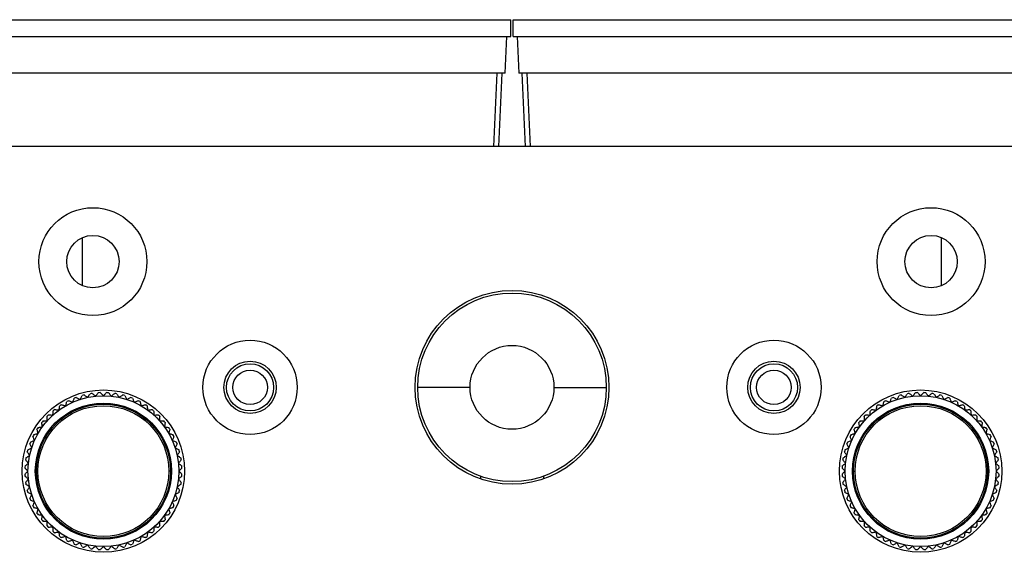
# Model space of a CAD drawing. Units: inches. Extents: x 9191 to 11587, y -1392 to -287.
# Drawn here: x 9689 to 9783, y -338 to -287 of the extents above; entities that cross this region are included whole.
import ezdxf

# ---------------------------------------------------------------- set-up
doc = ezdxf.new("R2010")
doc.units = ezdxf.units.IN
doc.header["$MEASUREMENT"] = 0
doc.layers.add('L_C', color=7, linetype='Continuous', lineweight=25)

msp = doc.modelspace()

# ---------------------------------------------------------------- linework, layer by layer
at = {"layer": 'L_C'}
for p, q in [((9485.674, -286.705, -82.113), (9735.474, -286.705, -82.113)), ((9735.474, -288.305, -82.113), (9735.474, -286.705, -82.113)), ((9735.674, -286.705, -82.113), (9985.474, -286.705, -82.113)), ((9735.674, -288.305, -82.113), (9735.674, -286.705, -82.113)), ((9485.674, -288.305, -82.113), (9735.474, -288.305, -82.113)), ((9734.92, -291.805, -82.113), (9735.073, -288.305, -82.113)), ((9735.674, -288.305, -82.113), (9985.474, -288.305, -82.113)), ((9736.074, -288.305, -82.113), (9736.227, -291.805, -82.113)), ((9734.92, -291.805, -82.113), (9489.586, -291.805, -82.113)), ((9734.121, -291.805, -82.113), (9733.815, -298.805, -82.113)), ((9734.315, -298.805, -82.113), (9734.62, -291.805, -82.113)), ((9984.92, -291.805, -82.113), (9736.227, -291.805, -82.113)), ((9736.527, -291.805, -82.113), (9736.833, -298.805, -82.113)), ((9737.332, -298.805, -82.113), (9737.027, -291.805, -82.113)), ((9984.887, -298.805, -82.113), (9496.611, -298.805, -82.113)), ((9694.574, -312.096, -82.113), (9694.574, -307.514, -82.113)), ((9776.574, -312.096, -82.113), (9776.574, -307.514, -82.113)), ((9731.574, -321.805, -82.113), (9726.574, -321.805, -82.113)), ((9739.574, -321.805, -82.113), (9744.574, -321.805, -82.113)), ((9690.174, -329.805, -82.113), (9690.324, -329.805, -82.113)), ((9702.974, -329.805, -82.113), (9702.824, -329.805, -82.113)), ((9768.174, -329.805, -82.113), (9768.324, -329.805, -82.113)), ((9780.974, -329.805, -82.113), (9780.824, -329.805, -82.113)), ((9732.574, -330.29, -82.113), (9732.574, -330.555, -82.113)), ((9738.574, -330.29, -82.113), (9738.574, -330.555, -82.113))]:
    msp.add_line(p, q, dxfattribs=at)
for centre, radius in [((9695.574, -309.805, -82.113), 5.15), ((9775.574, -309.805, -82.113), 5.15), ((9695.574, -309.805, -82.113), 2.5), ((9775.574, -309.805, -82.113), 2.5), ((9735.574, -321.805, -82.113), 9.25), ((9735.574, -321.805, -82.113), 9), ((9710.574, -321.805, -82.113), 4.5), ((9760.574, -321.805, -82.113), 4.5), ((9735.574, -321.805, -82.113), 4), ((9710.574, -321.805, -82.113), 2.5), ((9760.574, -321.805, -82.113), 2.5), ((9710.574, -321.805, -82.113), 2.25), ((9710.574, -321.805, -82.113), 1.65), ((9760.574, -321.805, -82.113), 2.25), ((9760.574, -321.805, -82.113), 1.65), ((9696.574, -329.805, -82.113), 7.75), ((9774.574, -329.805, -82.113), 7.75), ((9696.574, -329.805, -82.113), 7.2), ((9774.574, -329.805, -82.113), 7.2), ((9696.574, -329.805, -82.113), 6.5), ((9696.574, -329.805, -82.113), 6.4), ((9696.574, -329.805, -82.113), 6.25), ((9774.574, -329.805, -82.113), 6.5), ((9774.574, -329.805, -82.113), 6.4), ((9774.574, -329.805, -82.113), 6.25)]:
    msp.add_circle(centre, radius, dxfattribs=at)
for centre, start, end in [((9696.574, -329.805, -82.113), 92.2483, 93.7517), ((9696.574, -329.805, -82.113), 86.2483, 87.7517), ((9774.574, -329.805, -82.113), 92.2483, 93.7517), ((9774.574, -329.805, -82.113), 86.2483, 87.7517), ((9696.574, -329.805, -82.113), 116.2483, 117.7517), ((9696.574, -329.805, -82.113), 110.2483, 111.7517), ((9696.574, -329.805, -82.113), 104.2483, 105.7517), ((9696.574, -329.805, -82.113), 98.2483, 99.7517), ((9696.574, -329.805, -82.113), 80.2483, 81.7517), ((9696.574, -329.805, -82.113), 74.2483, 75.7517), ((9696.574, -329.805, -82.113), 68.2483, 69.7517), ((9696.574, -329.805, -82.113), 62.2483, 63.7517), ((9774.574, -329.805, -82.113), 116.2483, 117.7517), ((9774.574, -329.805, -82.113), 110.2483, 111.7517), ((9774.574, -329.805, -82.113), 104.2483, 105.7517), ((9774.574, -329.805, -82.113), 98.2483, 99.7517), ((9774.574, -329.805, -82.113), 80.2483, 81.7517), ((9774.574, -329.805, -82.113), 74.2483, 75.7517), ((9774.574, -329.805, -82.113), 68.2483, 69.7517), ((9774.574, -329.805, -82.113), 62.2483, 63.7517), ((9696.574, -329.805, -82.113), 128.2483, 129.7517), ((9696.574, -329.805, -82.113), 122.2483, 123.7517), ((9696.574, -329.805, -82.113), 56.2483, 57.7517), ((9696.574, -329.805, -82.113), 50.2483, 51.7517), ((9774.574, -329.805, -82.113), 128.2483, 129.7517), ((9774.574, -329.805, -82.113), 122.2483, 123.7517), ((9774.574, -329.805, -82.113), 56.2483, 57.7517), ((9774.574, -329.805, -82.113), 50.2483, 51.7517), ((9696.574, -329.805, -82.113), 140.2483, 141.7517), ((9696.574, -329.805, -82.113), 134.2483, 135.7517), ((9696.574, -329.805, -82.113), 44.2483, 45.7517), ((9696.574, -329.805, -82.113), 38.2483, 39.7517), ((9774.574, -329.805, -82.113), 140.2483, 141.7517), ((9774.574, -329.805, -82.113), 134.2483, 135.7517), ((9774.574, -329.805, -82.113), 44.2483, 45.7517), ((9774.574, -329.805, -82.113), 38.2483, 39.7517), ((9696.574, -329.805, -82.113), 146.2483, 147.7517), ((9696.574, -329.805, -82.113), 32.2483, 33.7517), ((9774.574, -329.805, -82.113), 146.2483, 147.7517), ((9774.574, -329.805, -82.113), 32.2483, 33.7517), ((9696.574, -329.805, -82.113), 158.2483, 159.7517), ((9696.574, -329.805, -82.113), 152.2483, 153.7517), ((9696.574, -329.805, -82.113), 26.2483, 27.7517), ((9696.574, -329.805, -82.113), 20.2483, 21.7517), ((9774.574, -329.805, -82.113), 158.2483, 159.7517), ((9774.574, -329.805, -82.113), 152.2483, 153.7517), ((9774.574, -329.805, -82.113), 26.2483, 27.7517), ((9774.574, -329.805, -82.113), 20.2483, 21.7517), ((9696.574, -329.805, -82.113), 164.2483, 165.7517), ((9696.574, -329.805, -82.113), 14.2483, 15.7517), ((9774.574, -329.805, -82.113), 164.2483, 165.7517), ((9774.574, -329.805, -82.113), 14.2483, 15.7517), ((9696.574, -329.805, -82.113), 170.2483, 171.7517), ((9696.574, -329.805, -82.113), 8.2483, 9.7517), ((9774.574, -329.805, -82.113), 170.2483, 171.7517), ((9774.574, -329.805, -82.113), 8.2483, 9.7517), ((9696.574, -329.805, -82.113), 176.2483, 177.7517), ((9696.574, -329.805, -82.113), 2.2483, 3.7517), ((9774.574, -329.805, -82.113), 176.2483, 177.7517), ((9774.574, -329.805, -82.113), 2.2483, 3.7517), ((9696.574, -329.805, -82.113), 182.2483, 183.7517), ((9696.574, -329.805, -82.113), 356.2483, 357.7517), ((9774.574, -329.805, -82.113), 182.2483, 183.7517), ((9774.574, -329.805, -82.113), 356.2483, 357.7517), ((9696.574, -329.805, -82.113), 188.2483, 189.7517), ((9696.574, -329.805, -82.113), 194.2483, 195.7517), ((9696.574, -329.805, -82.113), 344.2483, 345.7517), ((9696.574, -329.805, -82.113), 350.2483, 351.7517), ((9774.574, -329.805, -82.113), 188.2483, 189.7517), ((9774.574, -329.805, -82.113), 194.2483, 195.7517), ((9774.574, -329.805, -82.113), 344.2483, 345.7517), ((9774.574, -329.805, -82.113), 350.2483, 351.7517), ((9696.574, -329.805, -82.113), 200.2483, 201.7517), ((9696.574, -329.805, -82.113), 338.2483, 339.7517), ((9774.574, -329.805, -82.113), 200.2483, 201.7517), ((9774.574, -329.805, -82.113), 338.2483, 339.7517), ((9696.574, -329.805, -82.113), 206.2483, 207.7517), ((9696.574, -329.805, -82.113), 332.2483, 333.7517), ((9774.574, -329.805, -82.113), 206.2483, 207.7517), ((9774.574, -329.805, -82.113), 332.2483, 333.7517), ((9696.574, -329.805, -82.113), 212.2483, 213.7517), ((9696.574, -329.805, -82.113), 218.2483, 219.7517), ((9696.574, -329.805, -82.113), 320.2483, 321.7517), ((9696.574, -329.805, -82.113), 326.2483, 327.7517), ((9774.574, -329.805, -82.113), 212.2483, 213.7517), ((9774.574, -329.805, -82.113), 218.2483, 219.7517), ((9774.574, -329.805, -82.113), 320.2483, 321.7517), ((9774.574, -329.805, -82.113), 326.2483, 327.7517), ((9696.574, -329.805, -82.113), 224.2483, 225.7517), ((9696.574, -329.805, -82.113), 314.2483, 315.7517), ((9774.574, -329.805, -82.113), 224.2483, 225.7517), ((9774.574, -329.805, -82.113), 314.2483, 315.7517), ((9696.574, -329.805, -82.113), 230.2483, 231.7517), ((9696.574, -329.805, -82.113), 236.2483, 237.7517), ((9696.574, -329.805, -82.113), 242.2483, 243.7517), ((9696.574, -329.805, -82.113), 296.2483, 297.7517), ((9696.574, -329.805, -82.113), 302.2483, 303.7517), ((9696.574, -329.805, -82.113), 308.2483, 309.7517), ((9774.574, -329.805, -82.113), 230.2483, 231.7517), ((9774.574, -329.805, -82.113), 236.2483, 237.7517), ((9774.574, -329.805, -82.113), 242.2483, 243.7517), ((9774.574, -329.805, -82.113), 296.2483, 297.7517), ((9774.574, -329.805, -82.113), 302.2483, 303.7517), ((9774.574, -329.805, -82.113), 308.2483, 309.7517), ((9696.574, -329.805, -82.113), 248.2483, 249.7517), ((9696.574, -329.805, -82.113), 254.2483, 255.7517), ((9696.574, -329.805, -82.113), 260.2483, 261.7517), ((9696.574, -329.805, -82.113), 266.2483, 267.7517), ((9696.574, -329.805, -82.113), 272.2483, 273.7517), ((9696.574, -329.805, -82.113), 278.2483, 279.7517), ((9696.574, -329.805, -82.113), 284.2483, 285.7517), ((9696.574, -329.805, -82.113), 290.2483, 291.7517), ((9774.574, -329.805, -82.113), 248.2483, 249.7517), ((9774.574, -329.805, -82.113), 254.2483, 255.7517), ((9774.574, -329.805, -82.113), 260.2483, 261.7517), ((9774.574, -329.805, -82.113), 266.2483, 267.7517), ((9774.574, -329.805, -82.113), 272.2483, 273.7517), ((9774.574, -329.805, -82.113), 278.2483, 279.7517), ((9774.574, -329.805, -82.113), 284.2483, 285.7517), ((9774.574, -329.805, -82.113), 290.2483, 291.7517)]:
    msp.add_arc(centre, 7.5, start, end, dxfattribs=at)
for points in [[(9695.821, -322.644, -82.113), (9695.849, -322.609, -82.113), (9695.907, -322.539, -82.113), (9695.994, -322.431, -82.113), (9696.053, -322.358, -82.113), (9696.083, -322.321, -82.113)], [(9696.279, -322.311, -82.113), (9696.313, -322.344, -82.113), (9696.379, -322.411, -82.113), (9696.477, -322.509, -82.113), (9696.542, -322.573, -82.113), (9696.574, -322.605, -82.113)], [(9696.574, -322.605, -82.113), (9696.605, -322.573, -82.113), (9696.67, -322.509, -82.113), (9696.768, -322.411, -82.113), (9696.834, -322.344, -82.113), (9696.868, -322.311, -82.113)], [(9697.064, -322.321, -82.113), (9697.094, -322.358, -82.113), (9697.153, -322.431, -82.113), (9697.241, -322.539, -82.113), (9697.298, -322.609, -82.113), (9697.326, -322.644, -82.113)], [(9773.821, -322.644, -82.113), (9773.849, -322.609, -82.113), (9773.907, -322.539, -82.113), (9773.994, -322.431, -82.113), (9774.053, -322.358, -82.113), (9774.083, -322.321, -82.113)], [(9774.279, -322.311, -82.113), (9774.313, -322.344, -82.113), (9774.379, -322.411, -82.113), (9774.477, -322.509, -82.113), (9774.542, -322.573, -82.113), (9774.574, -322.605, -82.113)], [(9774.574, -322.605, -82.113), (9774.605, -322.573, -82.113), (9774.67, -322.509, -82.113), (9774.768, -322.411, -82.113), (9774.834, -322.344, -82.113), (9774.868, -322.311, -82.113)], [(9775.064, -322.321, -82.113), (9775.094, -322.358, -82.113), (9775.153, -322.431, -82.113), (9775.241, -322.539, -82.113), (9775.298, -322.609, -82.113), (9775.326, -322.644, -82.113)], [(9692.974, -323.569, -82.113), (9692.985, -323.526, -82.113), (9693.009, -323.438, -82.113), (9693.045, -323.304, -82.113), (9693.069, -323.213, -82.113), (9693.081, -323.168, -82.113)], [(9693.257, -323.078, -82.113), (9693.301, -323.095, -82.113), (9693.389, -323.129, -82.113), (9693.518, -323.179, -82.113), (9693.603, -323.211, -82.113), (9693.645, -323.227, -82.113)], [(9693.645, -323.227, -82.113), (9693.661, -323.185, -82.113), (9693.694, -323.1, -82.113), (9693.744, -322.971, -82.113), (9693.777, -322.883, -82.113), (9693.794, -322.839, -82.113)], [(9693.978, -322.768, -82.113), (9694.02, -322.79, -82.113), (9694.104, -322.833, -82.113), (9694.227, -322.895, -82.113), (9694.308, -322.937, -82.113), (9694.349, -322.957, -82.113)], [(9694.349, -322.957, -82.113), (9694.369, -322.917, -82.113), (9694.41, -322.836, -82.113), (9694.473, -322.712, -82.113), (9694.516, -322.629, -82.113), (9694.538, -322.587, -82.113)], [(9694.728, -322.536, -82.113), (9694.767, -322.561, -82.113), (9694.846, -322.613, -82.113), (9694.962, -322.688, -82.113), (9695.039, -322.738, -82.113), (9695.077, -322.762, -82.113)], [(9695.077, -322.762, -82.113), (9695.101, -322.724, -82.113), (9695.151, -322.648, -82.113), (9695.226, -322.532, -82.113), (9695.277, -322.453, -82.113), (9695.303, -322.413, -82.113)], [(9695.498, -322.382, -82.113), (9695.534, -322.412, -82.113), (9695.607, -322.471, -82.113), (9695.715, -322.559, -82.113), (9695.786, -322.616, -82.113), (9695.821, -322.644, -82.113)], [(9697.326, -322.644, -82.113), (9697.361, -322.616, -82.113), (9697.432, -322.559, -82.113), (9697.54, -322.471, -82.113), (9697.613, -322.412, -82.113), (9697.65, -322.382, -82.113)], [(9697.844, -322.413, -82.113), (9697.87, -322.453, -82.113), (9697.921, -322.532, -82.113), (9697.996, -322.648, -82.113), (9698.046, -322.724, -82.113), (9698.071, -322.762, -82.113)], [(9698.071, -322.762, -82.113), (9698.108, -322.738, -82.113), (9698.185, -322.688, -82.113), (9698.301, -322.613, -82.113), (9698.38, -322.561, -82.113), (9698.42, -322.536, -82.113)], [(9698.61, -322.587, -82.113), (9698.631, -322.629, -82.113), (9698.674, -322.712, -82.113), (9698.737, -322.836, -82.113), (9698.778, -322.917, -82.113), (9698.799, -322.957, -82.113)], [(9698.799, -322.957, -82.113), (9698.839, -322.937, -82.113), (9698.92, -322.895, -82.113), (9699.043, -322.833, -82.113), (9699.127, -322.79, -82.113), (9699.169, -322.768, -82.113)], [(9699.353, -322.839, -82.113), (9699.37, -322.883, -82.113), (9699.404, -322.971, -82.113), (9699.453, -323.1, -82.113), (9699.486, -323.185, -82.113), (9699.502, -323.227, -82.113)], [(9699.502, -323.227, -82.113), (9699.544, -323.211, -82.113), (9699.629, -323.179, -82.113), (9699.759, -323.129, -82.113), (9699.846, -323.095, -82.113), (9699.891, -323.078, -82.113)], [(9700.066, -323.168, -82.113), (9700.078, -323.213, -82.113), (9700.102, -323.304, -82.113), (9700.138, -323.438, -82.113), (9700.162, -323.526, -82.113), (9700.174, -323.569, -82.113)], [(9770.974, -323.569, -82.113), (9770.985, -323.526, -82.113), (9771.009, -323.438, -82.113), (9771.045, -323.304, -82.113), (9771.069, -323.213, -82.113), (9771.081, -323.168, -82.113)], [(9771.257, -323.078, -82.113), (9771.301, -323.095, -82.113), (9771.389, -323.129, -82.113), (9771.518, -323.179, -82.113), (9771.603, -323.211, -82.113), (9771.645, -323.227, -82.113)], [(9771.645, -323.227, -82.113), (9771.661, -323.185, -82.113), (9771.694, -323.1, -82.113), (9771.744, -322.971, -82.113), (9771.777, -322.883, -82.113), (9771.794, -322.839, -82.113)], [(9771.978, -322.768, -82.113), (9772.02, -322.79, -82.113), (9772.104, -322.833, -82.113), (9772.227, -322.895, -82.113), (9772.308, -322.937, -82.113), (9772.349, -322.957, -82.113)], [(9772.349, -322.957, -82.113), (9772.369, -322.917, -82.113), (9772.41, -322.836, -82.113), (9772.473, -322.712, -82.113), (9772.516, -322.629, -82.113), (9772.538, -322.587, -82.113)], [(9772.728, -322.536, -82.113), (9772.767, -322.561, -82.113), (9772.846, -322.613, -82.113), (9772.962, -322.688, -82.113), (9773.039, -322.738, -82.113), (9773.077, -322.762, -82.113)], [(9773.077, -322.762, -82.113), (9773.101, -322.724, -82.113), (9773.151, -322.648, -82.113), (9773.226, -322.532, -82.113), (9773.277, -322.453, -82.113), (9773.303, -322.413, -82.113)], [(9773.498, -322.382, -82.113), (9773.534, -322.412, -82.113), (9773.607, -322.471, -82.113), (9773.715, -322.559, -82.113), (9773.786, -322.616, -82.113), (9773.821, -322.644, -82.113)], [(9775.326, -322.644, -82.113), (9775.361, -322.616, -82.113), (9775.432, -322.559, -82.113), (9775.54, -322.471, -82.113), (9775.613, -322.412, -82.113), (9775.65, -322.382, -82.113)], [(9775.844, -322.413, -82.113), (9775.87, -322.453, -82.113), (9775.921, -322.532, -82.113), (9775.996, -322.648, -82.113), (9776.046, -322.724, -82.113), (9776.071, -322.762, -82.113)], [(9776.071, -322.762, -82.113), (9776.108, -322.738, -82.113), (9776.185, -322.688, -82.113), (9776.301, -322.613, -82.113), (9776.38, -322.561, -82.113), (9776.42, -322.536, -82.113)], [(9776.61, -322.587, -82.113), (9776.631, -322.629, -82.113), (9776.674, -322.712, -82.113), (9776.737, -322.836, -82.113), (9776.778, -322.917, -82.113), (9776.799, -322.957, -82.113)], [(9776.799, -322.957, -82.113), (9776.839, -322.937, -82.113), (9776.92, -322.895, -82.113), (9777.043, -322.833, -82.113), (9777.127, -322.79, -82.113), (9777.169, -322.768, -82.113)], [(9777.353, -322.839, -82.113), (9777.37, -322.883, -82.113), (9777.404, -322.971, -82.113), (9777.453, -323.1, -82.113), (9777.486, -323.185, -82.113), (9777.502, -323.227, -82.113)], [(9777.502, -323.227, -82.113), (9777.544, -323.211, -82.113), (9777.629, -323.179, -82.113), (9777.759, -323.129, -82.113), (9777.846, -323.095, -82.113), (9777.891, -323.078, -82.113)], [(9778.066, -323.168, -82.113), (9778.078, -323.213, -82.113), (9778.102, -323.304, -82.113), (9778.138, -323.438, -82.113), (9778.162, -323.526, -82.113), (9778.174, -323.569, -82.113)], [(9691.756, -324.454, -82.113), (9691.758, -324.409, -82.113), (9691.763, -324.318, -82.113), (9691.77, -324.18, -82.113), (9691.775, -324.086, -82.113), (9691.778, -324.039, -82.113)], [(9691.931, -323.915, -82.113), (9691.977, -323.922, -82.113), (9692.07, -323.937, -82.113), (9692.207, -323.959, -82.113), (9692.297, -323.973, -82.113), (9692.342, -323.98, -82.113)], [(9692.342, -323.98, -82.113), (9692.349, -323.935, -82.113), (9692.363, -323.846, -82.113), (9692.385, -323.709, -82.113), (9692.399, -323.616, -82.113), (9692.407, -323.569, -82.113)], [(9692.572, -323.462, -82.113), (9692.617, -323.474, -82.113), (9692.708, -323.498, -82.113), (9692.842, -323.534, -82.113), (9692.93, -323.558, -82.113), (9692.974, -323.569, -82.113)], [(9700.174, -323.569, -82.113), (9700.217, -323.558, -82.113), (9700.305, -323.534, -82.113), (9700.439, -323.498, -82.113), (9700.53, -323.474, -82.113), (9700.576, -323.462, -82.113)], [(9700.741, -323.569, -82.113), (9700.748, -323.616, -82.113), (9700.763, -323.709, -82.113), (9700.784, -323.846, -82.113), (9700.799, -323.935, -82.113), (9700.806, -323.98, -82.113)], [(9700.806, -323.98, -82.113), (9700.85, -323.973, -82.113), (9700.94, -323.959, -82.113), (9701.077, -323.937, -82.113), (9701.17, -323.922, -82.113), (9701.217, -323.915, -82.113)], [(9701.37, -324.039, -82.113), (9701.372, -324.086, -82.113), (9701.377, -324.18, -82.113), (9701.384, -324.318, -82.113), (9701.389, -324.409, -82.113), (9701.391, -324.454, -82.113)], [(9769.756, -324.454, -82.113), (9769.758, -324.409, -82.113), (9769.763, -324.318, -82.113), (9769.77, -324.18, -82.113), (9769.775, -324.086, -82.113), (9769.778, -324.039, -82.113)], [(9769.931, -323.915, -82.113), (9769.977, -323.922, -82.113), (9770.07, -323.937, -82.113), (9770.207, -323.959, -82.113), (9770.297, -323.973, -82.113), (9770.342, -323.98, -82.113)], [(9770.342, -323.98, -82.113), (9770.349, -323.935, -82.113), (9770.363, -323.846, -82.113), (9770.385, -323.709, -82.113), (9770.399, -323.616, -82.113), (9770.407, -323.569, -82.113)], [(9770.572, -323.462, -82.113), (9770.617, -323.474, -82.113), (9770.708, -323.498, -82.113), (9770.842, -323.534, -82.113), (9770.93, -323.558, -82.113), (9770.974, -323.569, -82.113)], [(9778.174, -323.569, -82.113), (9778.217, -323.558, -82.113), (9778.305, -323.534, -82.113), (9778.439, -323.498, -82.113), (9778.53, -323.474, -82.113), (9778.576, -323.462, -82.113)], [(9778.741, -323.569, -82.113), (9778.748, -323.616, -82.113), (9778.763, -323.709, -82.113), (9778.784, -323.846, -82.113), (9778.799, -323.935, -82.113), (9778.806, -323.98, -82.113)], [(9778.806, -323.98, -82.113), (9778.85, -323.973, -82.113), (9778.94, -323.959, -82.113), (9779.077, -323.937, -82.113), (9779.17, -323.922, -82.113), (9779.217, -323.915, -82.113)], [(9779.37, -324.039, -82.113), (9779.372, -324.086, -82.113), (9779.377, -324.18, -82.113), (9779.384, -324.318, -82.113), (9779.389, -324.409, -82.113), (9779.391, -324.454, -82.113)], [(9690.749, -325.573, -82.113), (9690.742, -325.528, -82.113), (9690.727, -325.438, -82.113), (9690.706, -325.301, -82.113), (9690.691, -325.209, -82.113), (9690.684, -325.162, -82.113)], [(9690.807, -325.009, -82.113), (9690.855, -325.006, -82.113), (9690.949, -325.002, -82.113), (9691.087, -324.994, -82.113), (9691.178, -324.989, -82.113), (9691.223, -324.987, -82.113)], [(9691.223, -324.987, -82.113), (9691.221, -324.942, -82.113), (9691.216, -324.851, -82.113), (9691.209, -324.713, -82.113), (9691.204, -324.619, -82.113), (9691.201, -324.572, -82.113)], [(9691.34, -324.432, -82.113), (9691.388, -324.435, -82.113), (9691.481, -324.44, -82.113), (9691.62, -324.447, -82.113), (9691.711, -324.452, -82.113), (9691.756, -324.454, -82.113)], [(9701.391, -324.454, -82.113), (9701.436, -324.452, -82.113), (9701.527, -324.447, -82.113), (9701.666, -324.44, -82.113), (9701.76, -324.435, -82.113), (9701.807, -324.432, -82.113)], [(9701.946, -324.572, -82.113), (9701.944, -324.619, -82.113), (9701.939, -324.713, -82.113), (9701.931, -324.851, -82.113), (9701.927, -324.942, -82.113), (9701.924, -324.987, -82.113)], [(9701.924, -324.987, -82.113), (9701.969, -324.989, -82.113), (9702.06, -324.994, -82.113), (9702.199, -325.002, -82.113), (9702.292, -325.006, -82.113), (9702.34, -325.009, -82.113)], [(9702.464, -325.162, -82.113), (9702.456, -325.209, -82.113), (9702.442, -325.301, -82.113), (9702.42, -325.438, -82.113), (9702.406, -325.528, -82.113), (9702.399, -325.573, -82.113)], [(9768.749, -325.573, -82.113), (9768.742, -325.528, -82.113), (9768.727, -325.438, -82.113), (9768.706, -325.301, -82.113), (9768.691, -325.209, -82.113), (9768.684, -325.162, -82.113)], [(9768.807, -325.009, -82.113), (9768.855, -325.006, -82.113), (9768.949, -325.002, -82.113), (9769.087, -324.994, -82.113), (9769.178, -324.989, -82.113), (9769.223, -324.987, -82.113)], [(9769.223, -324.987, -82.113), (9769.221, -324.942, -82.113), (9769.216, -324.851, -82.113), (9769.209, -324.713, -82.113), (9769.204, -324.619, -82.113), (9769.201, -324.572, -82.113)], [(9769.34, -324.432, -82.113), (9769.388, -324.435, -82.113), (9769.481, -324.44, -82.113), (9769.62, -324.447, -82.113), (9769.711, -324.452, -82.113), (9769.756, -324.454, -82.113)], [(9779.391, -324.454, -82.113), (9779.436, -324.452, -82.113), (9779.527, -324.447, -82.113), (9779.666, -324.44, -82.113), (9779.76, -324.435, -82.113), (9779.807, -324.432, -82.113)], [(9779.946, -324.572, -82.113), (9779.944, -324.619, -82.113), (9779.939, -324.713, -82.113), (9779.931, -324.851, -82.113), (9779.927, -324.942, -82.113), (9779.924, -324.987, -82.113)], [(9779.924, -324.987, -82.113), (9779.969, -324.989, -82.113), (9780.06, -324.994, -82.113), (9780.199, -325.002, -82.113), (9780.292, -325.006, -82.113), (9780.34, -325.009, -82.113)], [(9780.464, -325.162, -82.113), (9780.456, -325.209, -82.113), (9780.442, -325.301, -82.113), (9780.42, -325.438, -82.113), (9780.406, -325.528, -82.113), (9780.399, -325.573, -82.113)], [(9690.338, -326.205, -82.113), (9690.327, -326.161, -82.113), (9690.303, -326.073, -82.113), (9690.267, -325.939, -82.113), (9690.243, -325.849, -82.113), (9690.231, -325.803, -82.113)], [(9690.338, -325.638, -82.113), (9690.384, -325.63, -82.113), (9690.477, -325.616, -82.113), (9690.614, -325.594, -82.113), (9690.704, -325.58, -82.113), (9690.749, -325.573, -82.113)], [(9702.399, -325.573, -82.113), (9702.443, -325.58, -82.113), (9702.533, -325.594, -82.113), (9702.67, -325.616, -82.113), (9702.763, -325.63, -82.113), (9702.809, -325.638, -82.113)], [(9702.917, -325.803, -82.113), (9702.904, -325.849, -82.113), (9702.88, -325.939, -82.113), (9702.844, -326.073, -82.113), (9702.821, -326.161, -82.113), (9702.809, -326.205, -82.113)], [(9768.338, -326.205, -82.113), (9768.327, -326.161, -82.113), (9768.303, -326.073, -82.113), (9768.267, -325.939, -82.113), (9768.243, -325.849, -82.113), (9768.231, -325.803, -82.113)], [(9768.338, -325.638, -82.113), (9768.384, -325.63, -82.113), (9768.477, -325.616, -82.113), (9768.614, -325.594, -82.113), (9768.704, -325.58, -82.113), (9768.749, -325.573, -82.113)], [(9780.399, -325.573, -82.113), (9780.443, -325.58, -82.113), (9780.533, -325.594, -82.113), (9780.67, -325.616, -82.113), (9780.763, -325.63, -82.113), (9780.809, -325.638, -82.113)], [(9780.917, -325.803, -82.113), (9780.904, -325.849, -82.113), (9780.88, -325.939, -82.113), (9780.844, -326.073, -82.113), (9780.821, -326.161, -82.113), (9780.809, -326.205, -82.113)], [(9689.608, -327.025, -82.113), (9689.652, -327.009, -82.113), (9689.74, -326.975, -82.113), (9689.869, -326.925, -82.113), (9689.954, -326.893, -82.113), (9689.996, -326.876, -82.113)], [(9689.996, -326.876, -82.113), (9689.98, -326.834, -82.113), (9689.947, -326.749, -82.113), (9689.898, -326.62, -82.113), (9689.864, -326.532, -82.113), (9689.847, -326.488, -82.113)], [(9689.936, -326.313, -82.113), (9689.982, -326.3, -82.113), (9690.073, -326.276, -82.113), (9690.207, -326.24, -82.113), (9690.295, -326.217, -82.113), (9690.338, -326.205, -82.113)], [(9702.809, -326.205, -82.113), (9702.853, -326.217, -82.113), (9702.94, -326.24, -82.113), (9703.074, -326.276, -82.113), (9703.165, -326.3, -82.113), (9703.211, -326.313, -82.113)], [(9703.3, -326.488, -82.113), (9703.283, -326.532, -82.113), (9703.25, -326.62, -82.113), (9703.2, -326.749, -82.113), (9703.167, -326.834, -82.113), (9703.151, -326.876, -82.113)], [(9703.151, -326.876, -82.113), (9703.193, -326.893, -82.113), (9703.278, -326.925, -82.113), (9703.408, -326.975, -82.113), (9703.495, -327.009, -82.113), (9703.54, -327.025, -82.113)], [(9767.608, -327.025, -82.113), (9767.652, -327.009, -82.113), (9767.74, -326.975, -82.113), (9767.869, -326.925, -82.113), (9767.954, -326.893, -82.113), (9767.996, -326.876, -82.113)], [(9767.996, -326.876, -82.113), (9767.98, -326.834, -82.113), (9767.947, -326.749, -82.113), (9767.898, -326.62, -82.113), (9767.864, -326.532, -82.113), (9767.847, -326.488, -82.113)], [(9767.936, -326.313, -82.113), (9767.982, -326.3, -82.113), (9768.073, -326.276, -82.113), (9768.207, -326.24, -82.113), (9768.295, -326.217, -82.113), (9768.338, -326.205, -82.113)], [(9780.809, -326.205, -82.113), (9780.853, -326.217, -82.113), (9780.94, -326.24, -82.113), (9781.074, -326.276, -82.113), (9781.165, -326.3, -82.113), (9781.211, -326.313, -82.113)], [(9781.3, -326.488, -82.113), (9781.283, -326.532, -82.113), (9781.25, -326.62, -82.113), (9781.2, -326.749, -82.113), (9781.167, -326.834, -82.113), (9781.151, -326.876, -82.113)], [(9781.151, -326.876, -82.113), (9781.193, -326.893, -82.113), (9781.278, -326.925, -82.113), (9781.408, -326.975, -82.113), (9781.495, -327.009, -82.113), (9781.54, -327.025, -82.113)], [(9689.531, -328.308, -82.113), (9689.506, -328.27, -82.113), (9689.457, -328.194, -82.113), (9689.381, -328.077, -82.113), (9689.33, -327.999, -82.113), (9689.304, -327.959, -82.113)], [(9689.355, -327.769, -82.113), (9689.397, -327.747, -82.113), (9689.481, -327.705, -82.113), (9689.605, -327.642, -82.113), (9689.686, -327.6, -82.113), (9689.726, -327.58, -82.113)], [(9689.726, -327.58, -82.113), (9689.706, -327.54, -82.113), (9689.664, -327.459, -82.113), (9689.601, -327.335, -82.113), (9689.559, -327.251, -82.113), (9689.537, -327.209, -82.113)], [(9703.61, -327.209, -82.113), (9703.589, -327.251, -82.113), (9703.546, -327.335, -82.113), (9703.483, -327.459, -82.113), (9703.442, -327.54, -82.113), (9703.421, -327.58, -82.113)], [(9703.421, -327.58, -82.113), (9703.461, -327.6, -82.113), (9703.542, -327.642, -82.113), (9703.666, -327.705, -82.113), (9703.75, -327.747, -82.113), (9703.792, -327.769, -82.113)], [(9703.843, -327.959, -82.113), (9703.817, -327.999, -82.113), (9703.766, -328.077, -82.113), (9703.69, -328.194, -82.113), (9703.641, -328.27, -82.113), (9703.616, -328.308, -82.113)], [(9767.531, -328.308, -82.113), (9767.506, -328.27, -82.113), (9767.457, -328.194, -82.113), (9767.381, -328.077, -82.113), (9767.33, -327.999, -82.113), (9767.304, -327.959, -82.113)], [(9767.355, -327.769, -82.113), (9767.397, -327.747, -82.113), (9767.481, -327.705, -82.113), (9767.605, -327.642, -82.113), (9767.686, -327.6, -82.113), (9767.726, -327.58, -82.113)], [(9767.726, -327.58, -82.113), (9767.706, -327.54, -82.113), (9767.664, -327.459, -82.113), (9767.601, -327.335, -82.113), (9767.559, -327.251, -82.113), (9767.537, -327.209, -82.113)], [(9781.61, -327.209, -82.113), (9781.589, -327.251, -82.113), (9781.546, -327.335, -82.113), (9781.483, -327.459, -82.113), (9781.442, -327.54, -82.113), (9781.421, -327.58, -82.113)], [(9781.421, -327.58, -82.113), (9781.461, -327.6, -82.113), (9781.542, -327.642, -82.113), (9781.666, -327.705, -82.113), (9781.75, -327.747, -82.113), (9781.792, -327.769, -82.113)], [(9781.843, -327.959, -82.113), (9781.817, -327.999, -82.113), (9781.766, -328.077, -82.113), (9781.69, -328.194, -82.113), (9781.641, -328.27, -82.113), (9781.616, -328.308, -82.113)], [(9689.413, -329.052, -82.113), (9689.385, -329.017, -82.113), (9689.327, -328.947, -82.113), (9689.24, -328.839, -82.113), (9689.181, -328.766, -82.113), (9689.151, -328.729, -82.113)], [(9689.182, -328.535, -82.113), (9689.222, -328.509, -82.113), (9689.3, -328.458, -82.113), (9689.417, -328.382, -82.113), (9689.493, -328.332, -82.113), (9689.531, -328.308, -82.113)], [(9703.616, -328.308, -82.113), (9703.654, -328.332, -82.113), (9703.73, -328.382, -82.113), (9703.847, -328.458, -82.113), (9703.926, -328.509, -82.113), (9703.965, -328.535, -82.113)], [(9703.996, -328.729, -82.113), (9703.966, -328.766, -82.113), (9703.907, -328.839, -82.113), (9703.82, -328.946, -82.113), (9703.763, -329.017, -82.113), (9703.734, -329.052, -82.113)], [(9767.413, -329.052, -82.113), (9767.385, -329.017, -82.113), (9767.327, -328.947, -82.113), (9767.24, -328.839, -82.113), (9767.181, -328.766, -82.113), (9767.151, -328.729, -82.113)], [(9767.182, -328.535, -82.113), (9767.222, -328.509, -82.113), (9767.3, -328.458, -82.113), (9767.417, -328.382, -82.113), (9767.493, -328.332, -82.113), (9767.531, -328.308, -82.113)], [(9781.616, -328.308, -82.113), (9781.654, -328.332, -82.113), (9781.73, -328.382, -82.113), (9781.847, -328.458, -82.113), (9781.926, -328.509, -82.113), (9781.965, -328.535, -82.113)], [(9781.996, -328.729, -82.113), (9781.966, -328.766, -82.113), (9781.907, -328.839, -82.113), (9781.82, -328.946, -82.113), (9781.763, -329.017, -82.113), (9781.734, -329.052, -82.113)], [(9689.374, -329.805, -82.113), (9689.342, -329.773, -82.113), (9689.277, -329.709, -82.113), (9689.179, -329.611, -82.113), (9689.113, -329.544, -82.113), (9689.079, -329.511, -82.113)], [(9689.079, -330.099, -82.113), (9689.113, -330.066, -82.113), (9689.179, -329.999, -82.113), (9689.277, -329.901, -82.113), (9689.342, -329.837, -82.113), (9689.374, -329.805, -82.113)], [(9689.09, -329.314, -82.113), (9689.126, -329.284, -82.113), (9689.2, -329.225, -82.113), (9689.307, -329.138, -82.113), (9689.378, -329.081, -82.113), (9689.413, -329.052, -82.113)], [(9703.734, -329.052, -82.113), (9703.769, -329.081, -82.113), (9703.84, -329.138, -82.113), (9703.948, -329.225, -82.113), (9704.021, -329.284, -82.113), (9704.058, -329.314, -82.113)], [(9703.774, -329.805, -82.113), (9703.805, -329.837, -82.113), (9703.87, -329.901, -82.113), (9703.968, -329.999, -82.113), (9704.034, -330.066, -82.113), (9704.068, -330.099, -82.113)], [(9767.374, -329.805, -82.113), (9767.342, -329.773, -82.113), (9767.277, -329.709, -82.113), (9767.179, -329.611, -82.113), (9767.113, -329.544, -82.113), (9767.079, -329.511, -82.113)], [(9767.079, -330.099, -82.113), (9767.113, -330.066, -82.113), (9767.179, -329.999, -82.113), (9767.277, -329.901, -82.113), (9767.342, -329.837, -82.113), (9767.374, -329.805, -82.113)], [(9767.09, -329.314, -82.113), (9767.126, -329.284, -82.113), (9767.2, -329.225, -82.113), (9767.307, -329.138, -82.113), (9767.378, -329.081, -82.113), (9767.413, -329.052, -82.113)], [(9781.734, -329.052, -82.113), (9781.769, -329.081, -82.113), (9781.84, -329.138, -82.113), (9781.948, -329.225, -82.113), (9782.021, -329.284, -82.113), (9782.058, -329.314, -82.113)], [(9781.774, -329.805, -82.113), (9781.805, -329.837, -82.113), (9781.87, -329.901, -82.113), (9781.968, -329.999, -82.113), (9782.034, -330.066, -82.113), (9782.068, -330.099, -82.113)], [(9689.413, -330.557, -82.113), (9689.378, -330.529, -82.113), (9689.307, -330.472, -82.113), (9689.2, -330.385, -82.113), (9689.126, -330.325, -82.113), (9689.09, -330.296, -82.113)], [(9689.151, -330.881, -82.113), (9689.181, -330.844, -82.113), (9689.24, -330.771, -82.113), (9689.327, -330.663, -82.113), (9689.385, -330.593, -82.113), (9689.413, -330.557, -82.113)], [(9704.058, -330.296, -82.113), (9704.021, -330.325, -82.113), (9703.948, -330.385, -82.113), (9703.84, -330.472, -82.113), (9703.769, -330.529, -82.113), (9703.734, -330.557, -82.113)], [(9703.734, -330.557, -82.113), (9703.763, -330.593, -82.113), (9703.82, -330.663, -82.113), (9703.907, -330.771, -82.113), (9703.966, -330.844, -82.113), (9703.996, -330.881, -82.113)], [(9767.413, -330.557, -82.113), (9767.378, -330.529, -82.113), (9767.307, -330.472, -82.113), (9767.2, -330.385, -82.113), (9767.126, -330.325, -82.113), (9767.09, -330.296, -82.113)], [(9767.151, -330.881, -82.113), (9767.181, -330.844, -82.113), (9767.24, -330.771, -82.113), (9767.327, -330.663, -82.113), (9767.385, -330.593, -82.113), (9767.413, -330.557, -82.113)], [(9782.058, -330.296, -82.113), (9782.021, -330.325, -82.113), (9781.948, -330.385, -82.113), (9781.84, -330.472, -82.113), (9781.769, -330.529, -82.113), (9781.734, -330.557, -82.113)], [(9781.734, -330.557, -82.113), (9781.763, -330.593, -82.113), (9781.82, -330.663, -82.113), (9781.907, -330.771, -82.113), (9781.966, -330.844, -82.113), (9781.996, -330.881, -82.113)], [(9689.531, -331.302, -82.113), (9689.493, -331.277, -82.113), (9689.417, -331.228, -82.113), (9689.301, -331.152, -82.113), (9689.222, -331.101, -82.113), (9689.182, -331.075, -82.113)], [(9689.304, -331.651, -82.113), (9689.33, -331.611, -82.113), (9689.381, -331.532, -82.113), (9689.457, -331.416, -82.113), (9689.506, -331.34, -82.113), (9689.531, -331.302, -82.113)], [(9703.965, -331.075, -82.113), (9703.926, -331.101, -82.113), (9703.847, -331.152, -82.113), (9703.73, -331.228, -82.113), (9703.654, -331.277, -82.113), (9703.616, -331.302, -82.113)], [(9703.616, -331.302, -82.113), (9703.641, -331.34, -82.113), (9703.69, -331.416, -82.113), (9703.766, -331.532, -82.113), (9703.817, -331.611, -82.113), (9703.843, -331.651, -82.113)], [(9767.531, -331.302, -82.113), (9767.493, -331.277, -82.113), (9767.417, -331.228, -82.113), (9767.301, -331.152, -82.113), (9767.222, -331.101, -82.113), (9767.182, -331.075, -82.113)], [(9767.304, -331.651, -82.113), (9767.33, -331.611, -82.113), (9767.381, -331.532, -82.113), (9767.457, -331.416, -82.113), (9767.506, -331.34, -82.113), (9767.531, -331.302, -82.113)], [(9781.965, -331.075, -82.113), (9781.926, -331.101, -82.113), (9781.847, -331.152, -82.113), (9781.73, -331.228, -82.113), (9781.654, -331.277, -82.113), (9781.616, -331.302, -82.113)], [(9781.616, -331.302, -82.113), (9781.641, -331.34, -82.113), (9781.69, -331.416, -82.113), (9781.766, -331.532, -82.113), (9781.817, -331.611, -82.113), (9781.843, -331.651, -82.113)], [(9689.726, -332.03, -82.113), (9689.686, -332.009, -82.113), (9689.605, -331.968, -82.113), (9689.481, -331.905, -82.113), (9689.397, -331.862, -82.113), (9689.355, -331.841, -82.113)], [(9689.537, -332.401, -82.113), (9689.559, -332.358, -82.113), (9689.601, -332.275, -82.113), (9689.664, -332.151, -82.113), (9689.706, -332.07, -82.113), (9689.726, -332.03, -82.113)], [(9689.996, -332.733, -82.113), (9689.954, -332.717, -82.113), (9689.869, -332.685, -82.113), (9689.74, -332.635, -82.113), (9689.652, -332.601, -82.113), (9689.608, -332.584, -82.113)], [(9703.54, -332.584, -82.113), (9703.495, -332.601, -82.113), (9703.408, -332.635, -82.113), (9703.278, -332.685, -82.113), (9703.193, -332.717, -82.113), (9703.151, -332.733, -82.113)], [(9703.792, -331.841, -82.113), (9703.75, -331.862, -82.113), (9703.666, -331.905, -82.113), (9703.542, -331.968, -82.113), (9703.461, -332.009, -82.113), (9703.421, -332.03, -82.113)], [(9703.421, -332.03, -82.113), (9703.442, -332.07, -82.113), (9703.483, -332.151, -82.113), (9703.546, -332.275, -82.113), (9703.589, -332.358, -82.113), (9703.61, -332.401, -82.113)], [(9767.726, -332.03, -82.113), (9767.686, -332.009, -82.113), (9767.605, -331.968, -82.113), (9767.481, -331.905, -82.113), (9767.397, -331.862, -82.113), (9767.355, -331.841, -82.113)], [(9767.537, -332.401, -82.113), (9767.559, -332.358, -82.113), (9767.601, -332.275, -82.113), (9767.664, -332.151, -82.113), (9767.706, -332.07, -82.113), (9767.726, -332.03, -82.113)], [(9767.996, -332.733, -82.113), (9767.954, -332.717, -82.113), (9767.869, -332.685, -82.113), (9767.74, -332.635, -82.113), (9767.652, -332.601, -82.113), (9767.608, -332.584, -82.113)], [(9781.54, -332.584, -82.113), (9781.495, -332.601, -82.113), (9781.408, -332.635, -82.113), (9781.278, -332.685, -82.113), (9781.193, -332.717, -82.113), (9781.151, -332.733, -82.113)], [(9781.792, -331.841, -82.113), (9781.75, -331.862, -82.113), (9781.666, -331.905, -82.113), (9781.542, -331.968, -82.113), (9781.461, -332.009, -82.113), (9781.421, -332.03, -82.113)], [(9781.421, -332.03, -82.113), (9781.442, -332.07, -82.113), (9781.483, -332.151, -82.113), (9781.546, -332.275, -82.113), (9781.589, -332.358, -82.113), (9781.61, -332.401, -82.113)], [(9689.847, -333.122, -82.113), (9689.864, -333.078, -82.113), (9689.898, -332.99, -82.113), (9689.947, -332.86, -82.113), (9689.98, -332.775, -82.113), (9689.996, -332.733, -82.113)], [(9690.338, -333.405, -82.113), (9690.295, -333.393, -82.113), (9690.207, -333.37, -82.113), (9690.073, -333.334, -82.113), (9689.982, -333.309, -82.113), (9689.936, -333.297, -82.113)], [(9690.231, -333.807, -82.113), (9690.243, -333.761, -82.113), (9690.267, -333.67, -82.113), (9690.303, -333.536, -82.113), (9690.327, -333.448, -82.113), (9690.338, -333.405, -82.113)], [(9703.211, -333.297, -82.113), (9703.165, -333.309, -82.113), (9703.074, -333.334, -82.113), (9702.94, -333.37, -82.113), (9702.853, -333.393, -82.113), (9702.809, -333.405, -82.113)], [(9702.809, -333.405, -82.113), (9702.821, -333.448, -82.113), (9702.844, -333.536, -82.113), (9702.88, -333.67, -82.113), (9702.904, -333.761, -82.113), (9702.917, -333.807, -82.113)], [(9703.151, -332.733, -82.113), (9703.167, -332.775, -82.113), (9703.2, -332.86, -82.113), (9703.25, -332.99, -82.113), (9703.283, -333.078, -82.113), (9703.3, -333.122, -82.113)], [(9767.847, -333.122, -82.113), (9767.864, -333.078, -82.113), (9767.898, -332.99, -82.113), (9767.947, -332.86, -82.113), (9767.98, -332.775, -82.113), (9767.996, -332.733, -82.113)], [(9768.338, -333.405, -82.113), (9768.295, -333.393, -82.113), (9768.207, -333.37, -82.113), (9768.073, -333.334, -82.113), (9767.982, -333.309, -82.113), (9767.936, -333.297, -82.113)], [(9768.231, -333.807, -82.113), (9768.243, -333.761, -82.113), (9768.267, -333.67, -82.113), (9768.303, -333.536, -82.113), (9768.327, -333.448, -82.113), (9768.338, -333.405, -82.113)], [(9781.211, -333.297, -82.113), (9781.165, -333.309, -82.113), (9781.074, -333.334, -82.113), (9780.94, -333.37, -82.113), (9780.853, -333.393, -82.113), (9780.809, -333.405, -82.113)], [(9780.809, -333.405, -82.113), (9780.821, -333.448, -82.113), (9780.844, -333.536, -82.113), (9780.88, -333.67, -82.113), (9780.904, -333.761, -82.113), (9780.917, -333.807, -82.113)], [(9781.151, -332.733, -82.113), (9781.167, -332.775, -82.113), (9781.2, -332.86, -82.113), (9781.25, -332.99, -82.113), (9781.283, -333.078, -82.113), (9781.3, -333.122, -82.113)], [(9690.749, -334.037, -82.113), (9690.704, -334.03, -82.113), (9690.614, -334.016, -82.113), (9690.477, -333.994, -82.113), (9690.384, -333.979, -82.113), (9690.338, -333.972, -82.113)], [(9690.684, -334.448, -82.113), (9690.691, -334.401, -82.113), (9690.706, -334.308, -82.113), (9690.727, -334.171, -82.113), (9690.742, -334.081, -82.113), (9690.749, -334.037, -82.113)], [(9702.809, -333.972, -82.113), (9702.763, -333.979, -82.113), (9702.67, -333.994, -82.113), (9702.533, -334.016, -82.113), (9702.443, -334.03, -82.113), (9702.399, -334.037, -82.113)], [(9702.399, -334.037, -82.113), (9702.406, -334.081, -82.113), (9702.42, -334.171, -82.113), (9702.442, -334.308, -82.113), (9702.456, -334.401, -82.113), (9702.464, -334.448, -82.113)], [(9768.749, -334.037, -82.113), (9768.704, -334.03, -82.113), (9768.614, -334.016, -82.113), (9768.477, -333.994, -82.113), (9768.384, -333.979, -82.113), (9768.338, -333.972, -82.113)], [(9768.684, -334.448, -82.113), (9768.691, -334.401, -82.113), (9768.706, -334.308, -82.113), (9768.727, -334.171, -82.113), (9768.742, -334.081, -82.113), (9768.749, -334.037, -82.113)], [(9780.809, -333.972, -82.113), (9780.763, -333.979, -82.113), (9780.67, -333.994, -82.113), (9780.533, -334.016, -82.113), (9780.443, -334.03, -82.113), (9780.399, -334.037, -82.113)], [(9780.399, -334.037, -82.113), (9780.406, -334.081, -82.113), (9780.42, -334.171, -82.113), (9780.442, -334.308, -82.113), (9780.456, -334.401, -82.113), (9780.464, -334.448, -82.113)], [(9691.223, -334.623, -82.113), (9691.178, -334.62, -82.113), (9691.087, -334.615, -82.113), (9690.949, -334.608, -82.113), (9690.855, -334.603, -82.113), (9690.807, -334.601, -82.113)], [(9691.201, -335.038, -82.113), (9691.204, -334.991, -82.113), (9691.209, -334.897, -82.113), (9691.216, -334.759, -82.113), (9691.221, -334.668, -82.113), (9691.223, -334.623, -82.113)], [(9691.756, -335.156, -82.113), (9691.711, -335.158, -82.113), (9691.62, -335.163, -82.113), (9691.481, -335.17, -82.113), (9691.388, -335.175, -82.113), (9691.34, -335.177, -82.113)], [(9691.778, -335.571, -82.113), (9691.775, -335.524, -82.113), (9691.77, -335.43, -82.113), (9691.763, -335.291, -82.113), (9691.758, -335.201, -82.113), (9691.756, -335.156, -82.113)], [(9701.391, -335.156, -82.113), (9701.389, -335.201, -82.113), (9701.384, -335.291, -82.113), (9701.377, -335.43, -82.113), (9701.372, -335.524, -82.113), (9701.37, -335.571, -82.113)], [(9701.807, -335.177, -82.113), (9701.76, -335.175, -82.113), (9701.666, -335.17, -82.113), (9701.527, -335.163, -82.113), (9701.436, -335.158, -82.113), (9701.391, -335.156, -82.113)], [(9702.34, -334.601, -82.113), (9702.292, -334.603, -82.113), (9702.199, -334.608, -82.113), (9702.06, -334.615, -82.113), (9701.969, -334.62, -82.113), (9701.924, -334.623, -82.113)], [(9701.924, -334.623, -82.113), (9701.927, -334.668, -82.113), (9701.931, -334.759, -82.113), (9701.939, -334.897, -82.113), (9701.944, -334.991, -82.113), (9701.946, -335.038, -82.113)], [(9769.223, -334.623, -82.113), (9769.178, -334.62, -82.113), (9769.087, -334.615, -82.113), (9768.949, -334.608, -82.113), (9768.855, -334.603, -82.113), (9768.807, -334.601, -82.113)], [(9769.201, -335.038, -82.113), (9769.204, -334.991, -82.113), (9769.209, -334.897, -82.113), (9769.216, -334.759, -82.113), (9769.221, -334.668, -82.113), (9769.223, -334.623, -82.113)], [(9769.756, -335.156, -82.113), (9769.711, -335.158, -82.113), (9769.62, -335.163, -82.113), (9769.481, -335.17, -82.113), (9769.388, -335.175, -82.113), (9769.34, -335.177, -82.113)], [(9769.778, -335.571, -82.113), (9769.775, -335.524, -82.113), (9769.77, -335.43, -82.113), (9769.763, -335.291, -82.113), (9769.758, -335.201, -82.113), (9769.756, -335.156, -82.113)], [(9779.391, -335.156, -82.113), (9779.389, -335.201, -82.113), (9779.384, -335.291, -82.113), (9779.377, -335.43, -82.113), (9779.372, -335.524, -82.113), (9779.37, -335.571, -82.113)], [(9779.807, -335.177, -82.113), (9779.76, -335.175, -82.113), (9779.666, -335.17, -82.113), (9779.527, -335.163, -82.113), (9779.436, -335.158, -82.113), (9779.391, -335.156, -82.113)], [(9780.34, -334.601, -82.113), (9780.292, -334.603, -82.113), (9780.199, -334.608, -82.113), (9780.06, -334.615, -82.113), (9779.969, -334.62, -82.113), (9779.924, -334.623, -82.113)], [(9779.924, -334.623, -82.113), (9779.927, -334.668, -82.113), (9779.931, -334.759, -82.113), (9779.939, -334.897, -82.113), (9779.944, -334.991, -82.113), (9779.946, -335.038, -82.113)], [(9692.342, -335.63, -82.113), (9692.297, -335.637, -82.113), (9692.207, -335.651, -82.113), (9692.07, -335.673, -82.113), (9691.977, -335.687, -82.113), (9691.931, -335.695, -82.113)], [(9692.407, -336.041, -82.113), (9692.399, -335.994, -82.113), (9692.385, -335.901, -82.113), (9692.363, -335.764, -82.113), (9692.349, -335.674, -82.113), (9692.342, -335.63, -82.113)], [(9692.974, -336.04, -82.113), (9692.93, -336.052, -82.113), (9692.842, -336.075, -82.113), (9692.708, -336.111, -82.113), (9692.617, -336.136, -82.113), (9692.572, -336.148, -82.113)], [(9693.081, -336.442, -82.113), (9693.069, -336.396, -82.113), (9693.045, -336.306, -82.113), (9693.009, -336.172, -82.113), (9692.985, -336.084, -82.113), (9692.974, -336.04, -82.113)], [(9693.645, -336.382, -82.113), (9693.603, -336.399, -82.113), (9693.518, -336.431, -82.113), (9693.389, -336.481, -82.113), (9693.301, -336.515, -82.113), (9693.257, -336.532, -82.113)], [(9693.794, -336.771, -82.113), (9693.777, -336.727, -82.113), (9693.744, -336.639, -82.113), (9693.694, -336.509, -82.113), (9693.661, -336.425, -82.113), (9693.645, -336.382, -82.113)], [(9699.502, -336.382, -82.113), (9699.486, -336.425, -82.113), (9699.453, -336.509, -82.113), (9699.404, -336.639, -82.113), (9699.37, -336.727, -82.113), (9699.353, -336.771, -82.113)], [(9699.891, -336.532, -82.113), (9699.846, -336.515, -82.113), (9699.759, -336.481, -82.113), (9699.629, -336.431, -82.113), (9699.544, -336.399, -82.113), (9699.502, -336.382, -82.113)], [(9700.174, -336.04, -82.113), (9700.162, -336.084, -82.113), (9700.138, -336.172, -82.113), (9700.102, -336.306, -82.113), (9700.078, -336.396, -82.113), (9700.066, -336.442, -82.113)], [(9700.576, -336.148, -82.113), (9700.53, -336.136, -82.113), (9700.439, -336.111, -82.113), (9700.305, -336.075, -82.113), (9700.217, -336.052, -82.113), (9700.174, -336.04, -82.113)], [(9700.806, -335.63, -82.113), (9700.799, -335.674, -82.113), (9700.784, -335.764, -82.113), (9700.763, -335.901, -82.113), (9700.748, -335.994, -82.113), (9700.741, -336.041, -82.113)], [(9701.217, -335.695, -82.113), (9701.17, -335.687, -82.113), (9701.077, -335.673, -82.113), (9700.94, -335.651, -82.113), (9700.85, -335.637, -82.113), (9700.806, -335.63, -82.113)], [(9770.342, -335.63, -82.113), (9770.297, -335.637, -82.113), (9770.207, -335.651, -82.113), (9770.07, -335.673, -82.113), (9769.977, -335.687, -82.113), (9769.931, -335.695, -82.113)], [(9770.407, -336.041, -82.113), (9770.399, -335.994, -82.113), (9770.385, -335.901, -82.113), (9770.363, -335.764, -82.113), (9770.349, -335.674, -82.113), (9770.342, -335.63, -82.113)], [(9770.974, -336.04, -82.113), (9770.93, -336.052, -82.113), (9770.842, -336.075, -82.113), (9770.708, -336.111, -82.113), (9770.617, -336.136, -82.113), (9770.572, -336.148, -82.113)], [(9771.081, -336.442, -82.113), (9771.069, -336.396, -82.113), (9771.045, -336.306, -82.113), (9771.009, -336.172, -82.113), (9770.985, -336.084, -82.113), (9770.974, -336.04, -82.113)], [(9771.645, -336.382, -82.113), (9771.603, -336.399, -82.113), (9771.518, -336.431, -82.113), (9771.389, -336.481, -82.113), (9771.301, -336.515, -82.113), (9771.257, -336.532, -82.113)], [(9771.794, -336.771, -82.113), (9771.777, -336.727, -82.113), (9771.744, -336.639, -82.113), (9771.694, -336.509, -82.113), (9771.661, -336.425, -82.113), (9771.645, -336.382, -82.113)], [(9777.502, -336.382, -82.113), (9777.486, -336.425, -82.113), (9777.453, -336.509, -82.113), (9777.404, -336.639, -82.113), (9777.37, -336.727, -82.113), (9777.353, -336.771, -82.113)], [(9777.891, -336.532, -82.113), (9777.846, -336.515, -82.113), (9777.759, -336.481, -82.113), (9777.629, -336.431, -82.113), (9777.544, -336.399, -82.113), (9777.502, -336.382, -82.113)], [(9778.174, -336.04, -82.113), (9778.162, -336.084, -82.113), (9778.138, -336.172, -82.113), (9778.102, -336.306, -82.113), (9778.078, -336.396, -82.113), (9778.066, -336.442, -82.113)], [(9778.576, -336.148, -82.113), (9778.53, -336.136, -82.113), (9778.439, -336.111, -82.113), (9778.305, -336.075, -82.113), (9778.217, -336.052, -82.113), (9778.174, -336.04, -82.113)], [(9778.806, -335.63, -82.113), (9778.799, -335.674, -82.113), (9778.784, -335.764, -82.113), (9778.763, -335.901, -82.113), (9778.748, -335.994, -82.113), (9778.741, -336.041, -82.113)], [(9779.217, -335.695, -82.113), (9779.17, -335.687, -82.113), (9779.077, -335.673, -82.113), (9778.94, -335.651, -82.113), (9778.85, -335.637, -82.113), (9778.806, -335.63, -82.113)], [(9694.349, -336.652, -82.113), (9694.308, -336.673, -82.113), (9694.227, -336.714, -82.113), (9694.104, -336.777, -82.113), (9694.02, -336.82, -82.113), (9693.978, -336.841, -82.113)], [(9694.538, -337.023, -82.113), (9694.516, -336.981, -82.113), (9694.473, -336.897, -82.113), (9694.41, -336.774, -82.113), (9694.369, -336.693, -82.113), (9694.349, -336.652, -82.113)], [(9695.077, -336.848, -82.113), (9695.039, -336.872, -82.113), (9694.963, -336.922, -82.113), (9694.846, -336.997, -82.113), (9694.767, -337.048, -82.113), (9694.728, -337.074, -82.113)], [(9695.303, -337.196, -82.113), (9695.277, -337.157, -82.113), (9695.226, -337.078, -82.113), (9695.151, -336.962, -82.113), (9695.101, -336.885, -82.113), (9695.077, -336.848, -82.113)], [(9695.821, -336.965, -82.113), (9695.786, -336.994, -82.113), (9695.715, -337.051, -82.113), (9695.607, -337.138, -82.113), (9695.534, -337.197, -82.113), (9695.498, -337.227, -82.113)], [(9696.083, -337.289, -82.113), (9696.053, -337.252, -82.113), (9695.994, -337.179, -82.113), (9695.907, -337.071, -82.113), (9695.849, -337, -82.113), (9695.821, -336.965, -82.113)], [(9696.574, -337.005, -82.113), (9696.542, -337.037, -82.113), (9696.477, -337.101, -82.113), (9696.379, -337.199, -82.113), (9696.313, -337.266, -82.113), (9696.279, -337.299, -82.113)], [(9696.868, -337.299, -82.113), (9696.834, -337.266, -82.113), (9696.768, -337.199, -82.113), (9696.67, -337.101, -82.113), (9696.605, -337.037, -82.113), (9696.574, -337.005, -82.113)], [(9697.326, -336.965, -82.113), (9697.298, -337, -82.113), (9697.241, -337.071, -82.113), (9697.153, -337.179, -82.113), (9697.094, -337.252, -82.113), (9697.064, -337.289, -82.113)], [(9697.65, -337.227, -82.113), (9697.613, -337.197, -82.113), (9697.54, -337.138, -82.113), (9697.432, -337.051, -82.113), (9697.361, -336.994, -82.113), (9697.326, -336.965, -82.113)], [(9698.071, -336.848, -82.113), (9698.046, -336.885, -82.113), (9697.996, -336.962, -82.113), (9697.921, -337.078, -82.113), (9697.87, -337.157, -82.113), (9697.844, -337.196, -82.113)], [(9698.42, -337.074, -82.113), (9698.38, -337.048, -82.113), (9698.301, -336.997, -82.113), (9698.185, -336.922, -82.113), (9698.108, -336.872, -82.113), (9698.071, -336.848, -82.113)], [(9698.799, -336.652, -82.113), (9698.778, -336.693, -82.113), (9698.737, -336.774, -82.113), (9698.674, -336.897, -82.113), (9698.631, -336.981, -82.113), (9698.61, -337.023, -82.113)], [(9699.169, -336.841, -82.113), (9699.127, -336.82, -82.113), (9699.043, -336.777, -82.113), (9698.92, -336.714, -82.113), (9698.839, -336.673, -82.113), (9698.799, -336.652, -82.113)], [(9772.349, -336.652, -82.113), (9772.308, -336.673, -82.113), (9772.227, -336.714, -82.113), (9772.104, -336.777, -82.113), (9772.02, -336.82, -82.113), (9771.978, -336.841, -82.113)], [(9772.538, -337.023, -82.113), (9772.516, -336.981, -82.113), (9772.473, -336.897, -82.113), (9772.41, -336.774, -82.113), (9772.369, -336.693, -82.113), (9772.349, -336.652, -82.113)], [(9773.077, -336.848, -82.113), (9773.039, -336.872, -82.113), (9772.963, -336.922, -82.113), (9772.846, -336.997, -82.113), (9772.767, -337.048, -82.113), (9772.728, -337.074, -82.113)], [(9773.303, -337.196, -82.113), (9773.277, -337.157, -82.113), (9773.226, -337.078, -82.113), (9773.151, -336.962, -82.113), (9773.101, -336.885, -82.113), (9773.077, -336.848, -82.113)], [(9773.821, -336.965, -82.113), (9773.786, -336.994, -82.113), (9773.715, -337.051, -82.113), (9773.607, -337.138, -82.113), (9773.534, -337.197, -82.113), (9773.498, -337.227, -82.113)], [(9774.083, -337.289, -82.113), (9774.053, -337.252, -82.113), (9773.994, -337.179, -82.113), (9773.907, -337.071, -82.113), (9773.849, -337, -82.113), (9773.821, -336.965, -82.113)], [(9774.574, -337.005, -82.113), (9774.542, -337.037, -82.113), (9774.477, -337.101, -82.113), (9774.379, -337.199, -82.113), (9774.313, -337.266, -82.113), (9774.279, -337.299, -82.113)], [(9774.868, -337.299, -82.113), (9774.834, -337.266, -82.113), (9774.768, -337.199, -82.113), (9774.67, -337.101, -82.113), (9774.605, -337.037, -82.113), (9774.574, -337.005, -82.113)], [(9775.326, -336.965, -82.113), (9775.298, -337, -82.113), (9775.241, -337.071, -82.113), (9775.153, -337.179, -82.113), (9775.094, -337.252, -82.113), (9775.064, -337.289, -82.113)], [(9775.65, -337.227, -82.113), (9775.613, -337.197, -82.113), (9775.54, -337.138, -82.113), (9775.432, -337.051, -82.113), (9775.361, -336.994, -82.113), (9775.326, -336.965, -82.113)], [(9776.071, -336.848, -82.113), (9776.046, -336.885, -82.113), (9775.996, -336.962, -82.113), (9775.921, -337.078, -82.113), (9775.87, -337.157, -82.113), (9775.844, -337.196, -82.113)], [(9776.42, -337.074, -82.113), (9776.38, -337.048, -82.113), (9776.301, -336.997, -82.113), (9776.185, -336.922, -82.113), (9776.108, -336.872, -82.113), (9776.071, -336.848, -82.113)], [(9776.799, -336.652, -82.113), (9776.778, -336.693, -82.113), (9776.737, -336.774, -82.113), (9776.674, -336.897, -82.113), (9776.631, -336.981, -82.113), (9776.61, -337.023, -82.113)], [(9777.169, -336.841, -82.113), (9777.127, -336.82, -82.113), (9777.043, -336.777, -82.113), (9776.92, -336.714, -82.113), (9776.839, -336.673, -82.113), (9776.799, -336.652, -82.113)]]:
    msp.add_open_spline(points, degree=3, dxfattribs=at)
for points in [[(9704.068, -329.511, -82.113), (9704.034, -329.544, -82.113), (9704.001, -329.577, -82.113), (9703.968, -329.61, -82.113), (9703.935, -329.643, -82.113), (9703.903, -329.676, -82.113), (9703.87, -329.708, -82.113), (9703.838, -329.741, -82.113), (9703.805, -329.773, -82.113), (9703.774, -329.805, -82.113)], [(9782.068, -329.511, -82.113), (9782.034, -329.544, -82.113), (9782.001, -329.577, -82.113), (9781.968, -329.61, -82.113), (9781.935, -329.643, -82.113), (9781.903, -329.676, -82.113), (9781.87, -329.708, -82.113), (9781.838, -329.741, -82.113), (9781.805, -329.773, -82.113), (9781.774, -329.805, -82.113)]]:
    msp.add_open_spline(points, degree=3, knots=[0, 0, 0, 0, 0.333333, 0.333333, 0.333333, 0.666667, 0.666667, 0.666667, 1, 1, 1, 1], dxfattribs=at)

doc.saveas('drawing.dxf')
